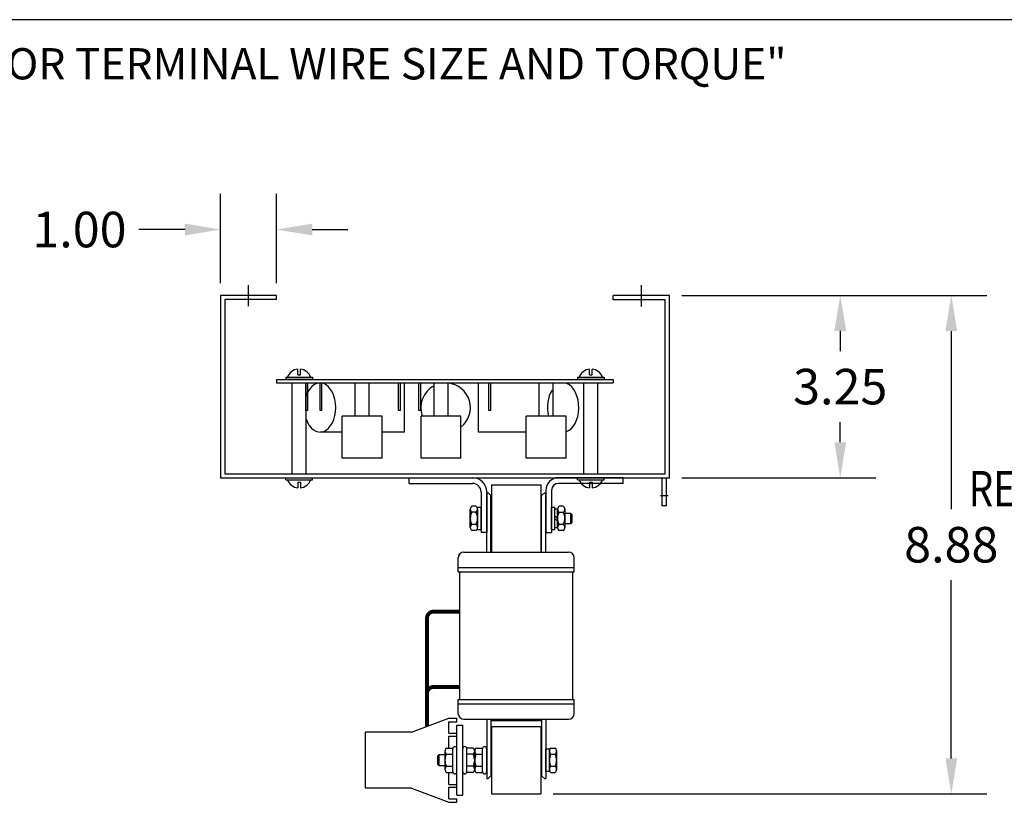
# Model space of a CAD drawing. Units: inches. Extents: x -117.6 to -42.6, y 27 to 74.
# Drawn here: x -100.3 to -82.7, y 60 to 74 of the extents above; entities that cross this region are included whole.
import ezdxf

# ---------------------------------------------------------------- set-up
doc = ezdxf.new("R2010")
doc.units = ezdxf.units.IN
doc.header["$MEASUREMENT"] = 0
doc.linetypes.add('CENTER', pattern=[2, 1.25, -0.25, 0.25, -0.25])
for name, color, linetype in [('ANGLE', 7, 'Continuous'), ('base', 7, 'Continuous'), ('CENTER', 7, 'CENTER'), ('DIM', 7, 'Continuous'), ('REACTOR', 7, 'Continuous')]:
    doc.layers.add(name, color=color, linetype=linetype)
doc.layers.add('BORDER', color=7, linetype='Continuous', lineweight=30)
doc.dimstyles.get("Standard").update_dxf_attribs({"dimtxt": 0.18, "dimasz": 0.18, "dimexe": 0.18, "dimexo": 0.0625, "dimgap": 0.09, "dimtad": 0, "dimtih": 1, "dimtoh": 1, "dimzin": 4, "dimdsep": 46, "dimtxsty": 'Standard', "dimcen": 0.09, "dimadec": 0, "dimazin": 1, "dimtfac": 1, "dimtofl": 0, "dimtmove": 0, "dimatfit": 3, "dimfxl": 1, "dimtolj": 1, "dimtzin": 0, "dimarcsym": 0})

# ---------------------------------------------------------------- blocks, each defined once
blk = doc.blocks.new('*D8')
at = {"layer": 'Defpoints', "color": 0, "transparency": 16777216}
for p in [(-88.672, 69.059), (-85.628, 69.059), (-88.672, 65.806)]:
    blk.add_point(p, dxfattribs=at)
at = {"layer": 'DIM', "color": 0, "lineweight": -2, "transparency": 16777216}
for p, q in [((-88.452, 69.059), (-84.994, 69.059)), ((-85.628, 68.426), (-85.628, 68.066)), ((-85.628, 66.44), (-85.628, 66.799)), ((-88.452, 65.806), (-84.994, 65.806))]:
    blk.add_line(p, q, dxfattribs=at)
at = {"layer": 'DIM', "color": 0, "transparency": 16777216}
for points in [[(-85.733, 68.426), (-85.522, 68.426), (-85.628, 69.059)], [(-85.733, 66.44), (-85.522, 66.44), (-85.628, 65.806)]]:
    blk.add_solid(points, dxfattribs=at)
at = {"layer": 'DIM', "color": 0, "transparency": 16777216, "insert": (-85.628, 67.433), "char_height": 0.6334, "attachment_point": 5}
blk.add_mtext('\\A1;3.25', dxfattribs=at)
blk = doc.blocks.new('*D9')
at = {"layer": 'Defpoints', "color": 0, "transparency": 16777216}
for p in [(-88.672, 69.056), (-83.649, 69.056), (-90.962, 60.174)]:
    blk.add_point(p, dxfattribs=at)
at = {"layer": 'DIM', "color": 0, "lineweight": -2, "transparency": 16777216}
for p, q in [((-88.452, 69.056), (-83.015, 69.056)), ((-83.649, 68.423), (-83.649, 65.249)), ((-83.649, 60.808), (-83.649, 63.982)), ((-90.742, 60.174), (-83.015, 60.174))]:
    blk.add_line(p, q, dxfattribs=at)
at = {"layer": 'DIM', "color": 0, "transparency": 16777216}
for points in [[(-83.754, 68.423), (-83.543, 68.423), (-83.649, 69.056)], [(-83.754, 60.808), (-83.543, 60.808), (-83.649, 60.174)]]:
    blk.add_solid(points, dxfattribs=at)
at = {"layer": 'DIM', "color": 0, "transparency": 16777216, "insert": (-83.649, 64.615), "char_height": 0.6334, "attachment_point": 5}
blk.add_mtext('\\A1;8.88', dxfattribs=at)
blk = doc.blocks.new('*D15')
at = {"layer": 'Defpoints', "color": 0, "transparency": 16777216}
for p in [(-95.672, 70.232), (-96.672, 69.057, -5.5), (-95.672, 69.057, -5.5)]:
    blk.add_point(p, dxfattribs=at)
at = {"layer": 'DIM', "color": 0, "lineweight": -2, "transparency": 16777216}
for p, q in [((-96.672, 69.277), (-96.672, 70.866)), ((-95.672, 69.277), (-95.672, 70.866)), ((-97.305, 70.232), (-98.13, 70.232)), ((-95.038, 70.232), (-94.405, 70.232))]:
    blk.add_line(p, q, dxfattribs=at)
at = {"layer": 'DIM', "color": 0, "transparency": 16777216}
for points in [[(-97.305, 70.338), (-97.305, 70.127), (-96.672, 70.232)], [(-95.038, 70.338), (-95.038, 70.127), (-95.672, 70.232)]]:
    blk.add_solid(points, dxfattribs=at)
at = {"layer": 'DIM', "color": 0, "transparency": 16777216, "insert": (-99.186, 70.232), "char_height": 0.6334, "attachment_point": 5}
blk.add_mtext('\\A1;1.00', dxfattribs=at)

msp = doc.modelspace()

# ---------------------------------------------------------------- linework, layer by layer
at = {"layer": 'ANGLE'}
for p, q in [((-89.494, 65.809, -5.5), (-90.649, 65.809, -5.5)), ((-89.494, 65.709, -5.5), (-89.494, 65.809, -5.5)), ((-89.494, 65.709, -5.5), (-90.649, 65.709, -5.5))]:
    msp.add_line(p, q, dxfattribs=at)
at = {"layer": 'base'}
for p, q in [((-95.672, 69.057, -5.5), (-96.672, 69.057, -5.5)), ((-96.672, 69.057, -5.5), (-96.672, 65.807, -5.5)), ((-95.672, 68.983, -5.5), (-96.598, 68.983, -5.5)), ((-96.598, 68.983, -5.5), (-96.598, 65.881, -5.5)), ((-95.672, 68.983, -5.5), (-95.672, 69.057, -5.5)), ((-88.672, 69.056, -5.5), (-89.672, 69.056, -5.5)), ((-89.672, 68.982, -5.5), (-89.672, 69.056, -5.5)), ((-88.746, 68.982, -5.5), (-89.672, 68.982, -5.5)), ((-88.746, 65.88, -5.5), (-88.746, 68.982, -5.5)), ((-88.672, 65.798, -5.5), (-88.672, 69.059, -5.5)), ((-88.672, 65.806, -5.5), (-88.672, 69.056, -5.5)), ((-95.296, 67.644, -5.5), (-95.296, 67.745, -5.5)), ((-95.247, 67.644, -5.5), (-95.247, 67.745, -5.5)), ((-90.096, 67.644, -5.5), (-90.096, 67.745, -5.5)), ((-90.047, 67.644, -5.5), (-90.047, 67.745, -5.5)), ((-95.672, 67.557, -5.5), (-89.672, 67.557, -5.5)), ((-95.672, 67.557, -5.5), (-95.672, 67.499, -5.5)), ((-95.509, 67.602, -5.5), (-95.034, 67.602, -5.5)), ((-95.509, 67.602, -5.5), (-95.509, 67.567, -5.5)), ((-95.509, 67.567, -5.5), (-95.034, 67.567, -5.5)), ((-95.296, 67.644, -5.5), (-95.247, 67.644, -5.5)), ((-95.034, 67.602, -5.5), (-95.034, 67.567, -5.5)), ((-90.309, 67.602, -5.5), (-89.834, 67.602, -5.5)), ((-90.309, 67.602, -5.5), (-90.309, 67.567, -5.5)), ((-90.309, 67.567, -5.5), (-89.834, 67.567, -5.5)), ((-90.096, 67.644, -5.5), (-90.047, 67.644, -5.5)), ((-89.834, 67.602, -5.5), (-89.834, 67.567, -5.5)), ((-89.672, 67.557, -5.5), (-89.672, 67.499, -5.5)), ((-95.672, 67.499, -5.5), (-89.672, 67.499, -5.5)), ((-95.397, 65.88, -5.5), (-95.397, 67.499, -5.5)), ((-95.152, 67.007, -5.5), (-95.152, 67.499, -5.5)), ((-95.147, 65.88, -5.5), (-95.147, 67.499, -5.5)), ((-95.119, 67.007, -5.5), (-95.119, 67.499, -5.5)), ((-94.897, 67.007, -5.5), (-94.897, 67.499, -5.5)), ((-94.864, 67.007, -5.5), (-94.864, 67.499, -5.5)), ((-94.273, 66.909, -11), (-94.273, 67.499, -11)), ((-94.023, 66.909, -11), (-94.023, 67.499, -11)), ((-93.498, 67.007, -5.5), (-93.498, 67.499, -5.5)), ((-93.465, 67.007, -5.5), (-93.465, 67.499, -5.5)), ((-93.396, 66.622, -5.5), (-93.396, 67.499, -5.5)), ((-93.138, 67.007, -5.5), (-93.138, 67.499, -5.5)), ((-93.105, 67.007, -5.5), (-93.105, 67.499, -5.5)), ((-92.867, 66.909, -11), (-92.867, 67.499, -11)), ((-92.617, 66.909, -11), (-92.617, 67.499, -11)), ((-92.077, 66.622, -5.5), (-92.077, 67.499, -5.5)), ((-91.888, 67.007, -5.5), (-91.888, 67.499, -5.5)), ((-91.855, 67.007, -5.5), (-91.855, 67.499, -5.5)), ((-90.995, 66.909, -5.5), (-90.995, 67.499, -5.5)), ((-90.745, 66.909, -5.5), (-90.745, 67.499, -5.5)), ((-90.197, 65.88, -5.5), (-90.197, 67.499, -5.5)), ((-89.947, 65.88, -5.5), (-89.947, 67.499, -5.5)), ((-95.119, 67.007, -5.5), (-95.152, 67.007, -5.5)), ((-94.864, 67.007, -5.5), (-94.897, 67.007, -5.5)), ((-93.794, 66.909, -11), (-94.502, 66.909, -11)), ((-94.502, 66.159, -5.5), (-94.502, 66.909, -5.5)), ((-93.794, 66.159, -5.5), (-93.794, 66.909, -5.5)), ((-93.465, 67.007, -5.5), (-93.498, 67.007, -5.5)), ((-93.105, 67.007, -5.5), (-93.138, 67.007, -5.5)), ((-92.388, 66.909, -11), (-93.097, 66.909, -11)), ((-93.097, 66.159, -5.5), (-93.097, 66.909, -5.5)), ((-92.388, 66.159, -5.5), (-92.388, 66.909, -5.5)), ((-91.855, 67.007, -5.5), (-91.888, 67.007, -5.5)), ((-90.515, 66.909, -5.5), (-91.224, 66.909, -5.5)), ((-91.224, 66.159), (-91.224, 66.909)), ((-90.515, 66.159), (-90.515, 66.909)), ((-94.502, 66.622, -11), (-94.898, 66.622, -11)), ((-93.396, 66.622, -11), (-93.794, 66.622, -11)), ((-91.224, 66.622, -11), (-92.077, 66.622, -11)), ((-93.794, 66.159, -11), (-94.502, 66.159, -11)), ((-92.388, 66.159, -11), (-93.097, 66.159, -11)), ((-90.515, 66.159, -5.5), (-91.224, 66.159, -5.5)), ((-96.672, 65.807, -5.5), (-88.672, 65.806, -5.5)), ((-96.598, 65.881, -5.5), (-88.746, 65.88, -5.5)), ((-95.509, 65.806, -5.5), (-95.034, 65.806, -5.5)), ((-95.509, 65.771, -5.5), (-95.509, 65.806, -5.5)), ((-95.034, 65.771, -5.5), (-95.034, 65.806, -5.5)), ((-90.309, 65.806, -5.5), (-89.834, 65.806, -5.5)), ((-90.309, 65.771, -5.5), (-90.309, 65.806, -5.5)), ((-89.834, 65.771, -5.5), (-89.834, 65.806, -5.5)), ((-88.8, 65.306, -5.5), (-88.8, 65.806, -5.5)), ((-88.726, 65.306, -5.5), (-88.726, 65.806, -5.5)), ((-95.509, 65.771, -5.5), (-95.034, 65.771, -5.5)), ((-95.296, 65.729, -5.5), (-95.247, 65.729, -5.5)), ((-95.296, 65.729, -5.5), (-95.296, 65.628, -5.5)), ((-95.247, 65.729, -5.5), (-95.247, 65.628, -5.5)), ((-90.309, 65.771, -5.5), (-89.834, 65.771, -5.5)), ((-90.096, 65.729, -5.5), (-90.047, 65.729, -5.5)), ((-90.096, 65.729, -5.5), (-90.096, 65.628, -5.5)), ((-90.047, 65.729, -5.5), (-90.047, 65.628, -5.5)), ((-88.829, 65.49, -5.5), (-88.694, 65.49, -5.5)), ((-88.726, 65.306, -5.5), (-88.8, 65.306, -5.5))]:
    msp.add_line(p, q, dxfattribs=at)
for centre, radius, start, end in [((-95.272, 67.525, -5.5), 0.221, 96.3608, 159.6396), ((-95.272, 67.525, -5.5), 0.221, 20.3604, 83.6392), ((-90.072, 67.525, -5.5), 0.221, 96.3608, 159.6396), ((-90.072, 67.525, -5.5), 0.221, 20.3604, 83.6392), ((-92.661, 67.057, -5.5), 0.441, 117.8186, 199.6842), ((-92.661, 67.057, -5.5), 0.441, 117.8186, 199.6842), ((-92.661, 67.057, -5.5), 0.441, 308.2676, 84.2734), ((-92.661, 67.057, -5.5), 0.441, 70.3601, 84.2734), ((-95.272, 65.848, -5.5), 0.221, 200.3604, 263.6392), ((-95.272, 65.848, -5.5), 0.221, 276.3608, 339.6396), ((-90.072, 65.848, -5.5), 0.221, 200.3604, 263.6392), ((-90.072, 65.848, -5.5), 0.221, 276.3608, 339.6396)]:
    msp.add_arc(centre, radius, start, end, dxfattribs=at)
for centre, major_axis, start_param, end_param in [((-94.898, 67.06, -11), (0, 0.439), 0, 1.094023), ((-94.898, 67.06, -11), (0, 0.438), 2.04757, 6.04565), ((-90.567, 67.06, -11), (0, 0.439), 3.327568, 6.04565), ((-90.567, 67.06, -11), (0, 0.438), 0.785373, 1.923564)]:
    msp.add_ellipse(centre, major_axis=major_axis, ratio=0.637962, start_param=start_param, end_param=end_param, dxfattribs=at)
at = {"layer": 'BORDER'}
msp.add_line((-42.578, 73.972), (-117.649, 73.972), dxfattribs=at)
at = {"layer": 'CENTER'}
for p, q in [((-96.172, 68.864, -5.5), (-96.172, 69.239, -5.5)), ((-89.171, 68.863, -5.5), (-89.171, 69.238, -5.5))]:
    msp.add_line(p, q, dxfattribs=at)
at = {"layer": 'REACTOR', "color": 7}
for p, q in [((-93.309, 65.809, -5.5), (-92.179, 65.809, -5.5)), ((-93.309, 65.709, -5.5), (-93.309, 65.809, -5.5)), ((-89.494, 65.809, -5.5), (-90.649, 65.809, -5.5)), ((-89.494, 65.709, -5.5), (-89.494, 65.809, -5.5)), ((-93.309, 65.709, -5.5), (-92.179, 65.709, -5.5)), ((-91.842, 65.684, -5.5), (-91.842, 64.484, -5.5)), ((-91.842, 65.684, -5.5), (-90.962, 65.684, -5.5)), ((-90.962, 65.684, -5.5), (-90.962, 64.484, -5.5)), ((-89.494, 65.709, -5.5), (-90.649, 65.709, -5.5)), ((-92.029, 65.559, -5.5), (-92.029, 64.834, -5.5)), ((-91.929, 65.559, -5.5), (-91.929, 64.834, -5.5)), ((-91.929, 64.484, -5.5), (-91.929, 65.542, -5.5)), ((-91.929, 65.542, -5.5), (-91.904, 65.542, -5.5)), ((-91.854, 65.492, -5.5), (-91.904, 65.542, -5.5)), ((-91.854, 64.484, -5.5), (-91.854, 65.492, -5.5)), ((-90.949, 65.492, -5.5), (-90.899, 65.542, -5.5)), ((-90.949, 64.484, -5.5), (-90.949, 65.492, -5.5)), ((-90.899, 65.542, -5.5), (-90.874, 65.542, -5.5)), ((-90.874, 65.584, -5.5), (-90.874, 64.834, -5.5)), ((-90.874, 64.484, -5.5), (-90.874, 65.542, -5.5)), ((-90.774, 65.584, -5.5), (-90.774, 64.834, -5.5)), ((-92.12, 65.301, -5.5), (-92.192, 65.301, -5.5)), ((-92.091, 65.284, -5.5), (-92.029, 65.284, -5.5)), ((-92.091, 64.884, -5.5), (-92.091, 65.284, -5.5)), ((-92.029, 64.884, -5.5), (-92.029, 65.284, -5.5)), ((-90.774, 65.284, -5.5), (-90.712, 65.284, -5.5)), ((-90.774, 64.884, -5.5), (-90.774, 65.284, -5.5)), ((-90.712, 64.884, -5.5), (-90.712, 65.284, -5.5)), ((-90.564, 65.3, -5.5), (-90.636, 65.3, -5.5)), ((-92.221, 65.253, -5.5), (-92.221, 64.916, -5.5)), ((-92.221, 64.922, -5.5), (-92.221, 65.247, -5.5)), ((-92.12, 65.193, -5.5), (-92.192, 65.193, -5.5)), ((-92.091, 65.247, -5.5), (-92.091, 64.922, -5.5)), ((-90.712, 65.252, -5.5), (-90.665, 65.252, -5.5)), ((-90.712, 64.915, -5.5), (-90.712, 65.252, -5.5)), ((-90.712, 65.131, -5.5), (-90.665, 65.084, -5.5)), ((-90.665, 65.252, -5.5), (-90.665, 64.915, -5.5)), ((-90.665, 64.921, -5.5), (-90.665, 65.246, -5.5)), ((-90.564, 65.192, -5.5), (-90.636, 65.192, -5.5)), ((-90.535, 65.246, -5.5), (-90.535, 64.921, -5.5)), ((-90.535, 65.179, -5.5), (-90.437, 65.179, -5.5)), ((-90.437, 65.179, -5.5), (-90.411, 65.154, -5.5)), ((-90.437, 65.179, -5.5), (-90.437, 64.989, -5.5)), ((-90.411, 65.154, -5.5), (-90.411, 65.015, -5.5)), ((-92.12, 64.976, -5.5), (-92.192, 64.976, -5.5)), ((-90.712, 65.084, -5.5), (-90.665, 65.037, -5.5)), ((-90.564, 64.976, -5.5), (-90.636, 64.976, -5.5)), ((-90.437, 64.989, -5.5), (-90.535, 64.989, -5.5)), ((-90.411, 65.015, -5.5), (-90.437, 64.989, -5.5)), ((-92.12, 64.868, -5.5), (-92.192, 64.868, -5.5)), ((-92.091, 64.884, -5.5), (-92.029, 64.884, -5.5)), ((-91.929, 64.834, -5.5), (-92.029, 64.834, -5.5)), ((-90.874, 64.834, -5.5), (-90.774, 64.834, -5.5)), ((-90.774, 64.884, -5.5), (-90.712, 64.884, -5.5)), ((-90.665, 64.915, -5.5), (-90.712, 64.915, -5.5)), ((-90.564, 64.867, -5.5), (-90.636, 64.867, -5.5)), ((-92.335, 64.484, -5.5), (-90.469, 64.484, -5.5)), ((-92.435, 64.134, -5.5), (-92.435, 64.384, -5.5)), ((-90.369, 64.134, -5.5), (-90.369, 64.384, -5.5)), ((-92.435, 64.209, -5.5), (-90.369, 64.209, -5.5)), ((-92.435, 64.134, -5.5), (-90.369, 64.134, -5.5)), ((-92.41, 61.854, -5.5), (-92.41, 64.134, -5.5)), ((-90.393, 61.854, -5.5), (-90.393, 64.134, -5.5)), ((-92.435, 61.854, -5.5), (-90.369, 61.854, -5.5)), ((-92.435, 61.604, -5.5), (-92.435, 61.854, -5.5)), ((-92.435, 61.779, -5.5), (-90.369, 61.779, -5.5)), ((-90.369, 61.604, -5.5), (-90.369, 61.854, -5.5)), ((-93.268, 61.274, -5.5), (-92.604, 61.524, -5.5)), ((-92.604, 61.524, -5.5), (-92.459, 61.524, -5.5)), ((-92.604, 61.459, -5.5), (-92.459, 61.459, -5.5)), ((-92.604, 61.254, -5.5), (-92.604, 61.459, -5.5)), ((-92.459, 61.459, -5.5), (-92.459, 61.524, -5.5)), ((-92.335, 61.504, -5.5), (-90.469, 61.504, -5.5)), ((-91.929, 61.504, -5.5), (-91.929, 60.447, -5.5)), ((-91.854, 61.504, -5.5), (-91.854, 60.497, -5.5)), ((-91.842, 61.504, -5.5), (-91.842, 61.484, -5.5)), ((-91.842, 61.484, -5.5), (-90.962, 61.484, -5.5)), ((-90.962, 61.504, -5.5), (-90.962, 61.484, -5.5)), ((-90.949, 61.504, -5.5), (-90.949, 60.497, -5.5)), ((-90.874, 61.504, -5.5), (-90.874, 60.447, -5.5)), ((-94.086, 60.274, -5.5), (-94.086, 61.274, -5.5)), ((-93.268, 61.274, -5.5), (-94.086, 61.274, -5.5)), ((-92.604, 61.254, -5.5), (-92.459, 61.254, -5.5)), ((-92.459, 60.149, -5.5), (-92.459, 61.399, -5.5)), ((-92.459, 61.399, -5.5), (-92.355, 61.399, -5.5)), ((-92.459, 61.204, -5.5), (-92.459, 61.254, -5.5)), ((-92.355, 60.149, -5.5), (-92.355, 61.399, -5.5)), ((-91.842, 61.374, -5.5), (-91.842, 60.174, -5.5)), ((-91.842, 61.374, -5.5), (-90.962, 61.374, -5.5)), ((-90.962, 61.374, -5.5), (-90.962, 60.174, -5.5)), ((-92.604, 60.991, -5.5), (-92.604, 61.204, -5.5)), ((-92.604, 61.204, -5.5), (-92.459, 61.204, -5.5)), ((-92.459, 60.344, -5.5), (-92.459, 61.204, -5.5)), ((-92.672, 60.937, -5.5), (-92.672, 60.612, -5.5)), ((-92.643, 60.991, -5.5), (-92.531, 60.991, -5.5)), ((-92.532, 60.568, -5.5), (-92.532, 60.981, -5.5)), ((-92.459, 60.568, -5.5), (-92.459, 60.981, -5.5)), ((-92.355, 60.568, -5.5), (-92.355, 60.981, -5.5)), ((-92.171, 60.991, -5.5), (-92.284, 60.991, -5.5)), ((-92.282, 60.568, -5.5), (-92.282, 60.981, -5.5)), ((-92.142, 60.943, -5.5), (-92.142, 60.606, -5.5)), ((-92.142, 60.943, -5.5), (-92.142, 60.606, -5.5)), ((-92.142, 60.943, -5.5), (-92.142, 60.606, -5.5)), ((-92.142, 60.943, -5.5), (-92.142, 60.606, -5.5)), ((-92.142, 60.937, -5.5), (-92.142, 60.612, -5.5)), ((-92.142, 60.937, -5.5), (-92.142, 60.612, -5.5)), ((-92.142, 60.612, -5.5), (-92.142, 60.937, -5.5)), ((-92.142, 60.612, -5.5), (-92.142, 60.937, -5.5)), ((-92.142, 60.937, -5.5), (-92.142, 60.612, -5.5)), ((-92.142, 60.937, -5.5), (-92.142, 60.612, -5.5)), ((-92.142, 60.612, -5.5), (-92.142, 60.937, -5.5)), ((-92.142, 60.612, -5.5), (-92.142, 60.937, -5.5)), ((-92.142, 60.937, -5.5), (-92.142, 60.612, -5.5)), ((-92.142, 60.937, -5.5), (-92.142, 60.612, -5.5)), ((-92.113, 60.991, -5.5), (-92.001, 60.991, -5.5)), ((-92.002, 60.568, -5.5), (-92.002, 60.981, -5.5)), ((-91.929, 60.568, -5.5), (-91.929, 60.981, -5.5)), ((-90.812, 60.974, -5.5), (-90.874, 60.974, -5.5)), ((-90.874, 60.574, -5.5), (-90.874, 60.974, -5.5)), ((-90.812, 60.574, -5.5), (-90.812, 60.974, -5.5)), ((-90.812, 60.937, -5.5), (-90.812, 60.612, -5.5)), ((-90.783, 60.991, -5.5), (-90.711, 60.991, -5.5)), ((-90.682, 60.943, -5.5), (-90.682, 60.606, -5.5)), ((-90.682, 60.612, -5.5), (-90.682, 60.937, -5.5)), ((-92.779, 60.869, -5.5), (-92.805, 60.844, -5.5)), ((-92.805, 60.844, -5.5), (-92.805, 60.705, -5.5)), ((-92.779, 60.869, -5.5), (-92.779, 60.679, -5.5)), ((-92.672, 60.869, -5.5), (-92.779, 60.869, -5.5)), ((-92.643, 60.883, -5.5), (-92.532, 60.883, -5.5)), ((-92.171, 60.883, -5.5), (-92.282, 60.883, -5.5)), ((-92.113, 60.883, -5.5), (-92.002, 60.883, -5.5)), ((-90.783, 60.883, -5.5), (-90.711, 60.883, -5.5)), ((-92.805, 60.705, -5.5), (-92.779, 60.679, -5.5)), ((-92.779, 60.679, -5.5), (-92.672, 60.679, -5.5)), ((-92.643, 60.666, -5.5), (-92.532, 60.666, -5.5)), ((-92.643, 60.558, -5.5), (-92.531, 60.558, -5.5)), ((-92.604, 60.344, -5.5), (-92.604, 60.558, -5.5)), ((-92.171, 60.558, -5.5), (-92.284, 60.558, -5.5)), ((-92.171, 60.666, -5.5), (-92.282, 60.666, -5.5)), ((-92.113, 60.666, -5.5), (-92.002, 60.666, -5.5)), ((-92.113, 60.558, -5.5), (-92.001, 60.558, -5.5)), ((-90.812, 60.574, -5.5), (-90.874, 60.574, -5.5)), ((-90.783, 60.666, -5.5), (-90.711, 60.666, -5.5)), ((-90.783, 60.558, -5.5), (-90.711, 60.558, -5.5)), ((-91.929, 60.447, -5.5), (-91.904, 60.447, -5.5)), ((-91.854, 60.497, -5.5), (-91.904, 60.447, -5.5)), ((-90.949, 60.497, -5.5), (-90.899, 60.447, -5.5)), ((-90.899, 60.447, -5.5), (-90.874, 60.447, -5.5)), ((-93.268, 60.274, -5.5), (-94.086, 60.274, -5.5)), ((-93.268, 60.274, -5.5), (-92.604, 60.024, -5.5)), ((-92.604, 60.344, -5.5), (-92.459, 60.344, -5.5)), ((-92.604, 60.089, -5.5), (-92.604, 60.294, -5.5)), ((-92.604, 60.294, -5.5), (-92.459, 60.294, -5.5)), ((-92.459, 60.294, -5.5), (-92.459, 60.344, -5.5)), ((-92.604, 60.089, -5.5), (-92.459, 60.089, -5.5)), ((-92.604, 60.024, -5.5), (-92.459, 60.024, -5.5)), ((-92.459, 60.149, -5.5), (-92.355, 60.149, -5.5)), ((-92.459, 60.024, -5.5), (-92.459, 60.089, -5.5)), ((-91.842, 60.174, -5.5), (-90.962, 60.174, -5.5))]:
    msp.add_line(p, q, dxfattribs=at)
at = {"layer": 'REACTOR', "color": 7, "const_width": 0.07, "elevation": -5.5}
for points in [[(-92.41, 63.423), (-92.873, 63.423, 0.414214), (-92.993, 63.303), (-92.993, 61.378)], [(-92.41, 62.08), (-92.873, 62.08, 0.414214), (-92.993, 61.96), (-92.993, 61.399)]]:
    msp.add_lwpolyline(points, format="xyb", dxfattribs=at)
at = {"layer": 'REACTOR', "color": 7}
for centre, radius, start, end in [((-92.179, 65.559, -5.5), 0.25, 0, 90), ((-90.649, 65.584, -5.5), 0.225, 90, 180), ((-92.179, 65.559, -5.5), 0.15, 0, 90), ((-90.649, 65.584, -5.5), 0.125, 90, 180), ((-92.156, 65.247, -5.5), 0.065, 123.6264, 236.3736), ((-92.156, 65.247, -5.5), 0.065, 303.6264, 56.3736), ((-90.6, 65.246, -5.5), 0.065, 123.6264, 236.3736), ((-90.6, 65.246, -5.5), 0.065, 303.6264, 56.3736), ((-92.005, 65.084, -5.5), 0.217, 150, 210), ((-92.308, 65.084, -5.5), 0.217, 330, 30), ((-90.449, 65.084, -5.5), 0.217, 150, 210), ((-90.752, 65.084, -5.5), 0.217, 330, 30), ((-92.156, 64.922, -5.5), 0.065, 123.6264, 236.3736), ((-92.156, 64.922, -5.5), 0.065, 303.6264, 56.3736), ((-90.6, 64.921, -5.5), 0.065, 123.6264, 236.3736), ((-90.6, 64.921, -5.5), 0.065, 303.6264, 56.3736), ((-92.335, 64.384, -5.5), 0.1, 90, 180), ((-90.469, 64.384, -5.5), 0.1, 0, 90), ((-92.335, 61.604, -5.5), 0.1, 180, 270), ((-90.469, 61.604, -5.5), 0.1, 270, 0), ((-92.607, 60.937, -5.5), 0.065, 123.6264, 236.3736), ((-92.496, 60.981, -5.5), 0.0365, 360, 180), ((-92.319, 60.981, -5.5), 0.0365, 0, 180), ((-92.207, 60.937, -5.5), 0.065, 303.6264, 56.3736), ((-92.077, 60.937, -5.5), 0.065, 123.6264, 236.3736), ((-91.966, 60.981, -5.5), 0.0365, 360, 180), ((-90.747, 60.937, -5.5), 0.065, 123.6264, 236.3736), ((-90.747, 60.937, -5.5), 0.065, 303.6264, 56.3736), ((-92.456, 60.774, -5.5), 0.217, 150, 210), ((-92.359, 60.774, -5.5), 0.217, 330, 30), ((-91.926, 60.774, -5.5), 0.217, 150, 210), ((-90.596, 60.774, -5.5), 0.217, 150, 210), ((-90.899, 60.774, -5.5), 0.217, 330, 30), ((-92.607, 60.612, -5.5), 0.065, 123.6264, 236.3736), ((-92.496, 60.568, -5.5), 0.0365, 180, 0), ((-92.319, 60.568, -5.5), 0.0365, 180, 0), ((-92.207, 60.612, -5.5), 0.065, 303.6264, 56.3736), ((-92.077, 60.612, -5.5), 0.065, 123.6264, 236.3736), ((-91.966, 60.568, -5.5), 0.0365, 180, 0), ((-90.747, 60.612, -5.5), 0.065, 123.6264, 236.3736), ((-90.747, 60.612, -5.5), 0.065, 303.6264, 56.3736)]:
    msp.add_arc(centre, radius, start, end, dxfattribs=at)
at = {"layer": 'REACTOR', "color": 7, "linetype": 'ByBlock'}
msp.add_point((-92.417, 64.442, -5.5), dxfattribs=at)

# ---------------------------------------------------------------- texts
at = {"color": 7}
msp.add_text('"SEE V1K INSTALLATION GUIDE FOR TERMINAL WIRE SIZE AND TORQUE"', height=0.55673, dxfattribs=at).set_placement((-112.12, 72.908))
at = {"layer": 'DIM', "width": 0.8}
msp.add_text('REF.', height=0.6308, dxfattribs=at).set_placement((-83.339, 65.298))

# ---------------------------------------------------------------- dimensions: what is measured, and where the dimension line sits
at = {"layer": 'DIM'}
dim = msp.add_linear_dim(base=(-95.672, 70.232), p1=(-96.672, 69.057, -5.5), p2=(-95.672, 69.057, -5.5), dimstyle='Standard', override={"dimscale": 3.518964, "dimlfac": -1, "dimcen": 0.25}, dxfattribs=at)
dim.commit()
dim.dimension.update_dxf_attribs({"geometry": '*D15', "text_midpoint": (-99.186, 70.232), "dimtype": 160})
for base, p1, p2, picture, middle in [((-83.649, 69.056), (-90.962, 60.174), (-88.672, 69.056), '*D9', (-83.649, 64.615)), ((-85.628, 69.059), (-88.672, 65.806), (-88.672, 69.059), '*D8', (-85.628, 67.433))]:
    dim = msp.add_linear_dim(base=base, p1=p1, p2=p2, angle=90, dimstyle='Standard', override={"dimscale": 3.518964, "dimlfac": -1, "dimcen": 0.25}, dxfattribs=at)
    dim.commit()
    dim.dimension.update_dxf_attribs({"geometry": picture, "text_midpoint": middle})

doc.saveas('drawing.dxf')
